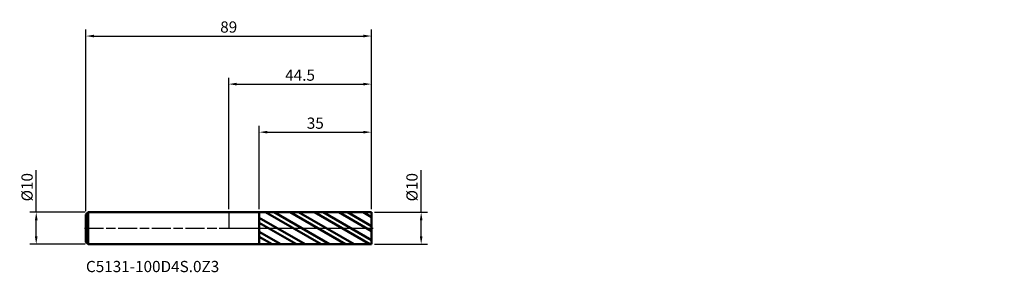
# Model space of a CAD drawing. Units: millimetres. Extents: x -65 to 242, y -14 to 65.
import ezdxf

# ---------------------------------------------------------------- set-up
doc = ezdxf.new("R2010")
doc.units = ezdxf.units.MM
doc.header["$PDMODE"] = 1
doc.linetypes.add('LONGDASH_DASH', pattern=[10.5, 6, -0.75, 3, -0.75])
for name, color, linetype, lineweight, plot in [('1', 4, 'Continuous', 50, False), ('CUT', 1, 'Continuous', 25, False), ('NOCUT', 7, 'Continuous', 25, False)]:
    doc.layers.add(name, color=color, linetype=linetype, lineweight=lineweight, plot=plot)
for name, color, linetype, lineweight in [('2', 7, 'Continuous', 25), ('4', 2, 'LONGDASH_DASH', 25), ('SK1', 4, 'Continuous', 50), ('SK2', 7, 'Continuous', 25), ('SK4', 2, 'LONGDASH_DASH', 25), ('SK6', 5, 'Continuous', 35)]:
    doc.layers.add(name, color=color, linetype=linetype, lineweight=lineweight)
doc.styles.add('STANDARD 3.5', font='monos.ttf', dxfattribs={"height": 3.5})
doc.styles.add('STANDARD 3.5 mm', font='monos.ttf', dxfattribs={"height": 3.5})
doc.dimstyles.new('AM_DIN', dxfattribs={"dimtxt": 3.5, "dimasz": 2.5, "dimexe": 2, "dimexo": 1, "dimgap": 1, "dimtad": 1, "dimdsep": 46, "dimtxsty": 'STANDARD 3.5 mm', "dimcen": 0.09, "dimadec": 0, "dimazin": 2, "dimtfac": 0.707107, "dimtmove": 0, "dimatfit": 3, "dimfxl": 1, "dimtolj": 1, "dimlwd": -1, "dimlwe": -1, "dimarcsym": 0})

# ---------------------------------------------------------------- blocks, each defined once
blk = doc.blocks.new('*D7')
at = {"layer": 'Defpoints', "color": 0}
for p in [(-60, 5), (-43.8, 5), (-43.8, -5)]:
    blk.add_point(p, dxfattribs=at)
at = {"layer": 'SK2', "color": 0}
for p, q in [((-60, 5), (-60, 18.155306)), ((-44.8, 5), (-62, 5)), ((-60, -2.5), (-60, 2.5)), ((-44.8, -5), (-62, -5))]:
    blk.add_line(p, q, dxfattribs=at)
for points in [[(-60.416667, 2.5), (-59.583333, 2.5), (-60, 5)], [(-60.416667, -2.5), (-59.583333, -2.5), (-60, -5)]]:
    blk.add_solid(points, dxfattribs=at)
at = {"layer": 'SK2', "color": 0, "insert": (-62.863141, 12.827653), "char_height": 3.5, "attachment_point": 5, "rotation": 90, "style": 'STANDARD 3.5 mm'}
blk.add_mtext('\\A1;%%C10', dxfattribs=at)
blk = doc.blocks.new('*D8')
at = {"layer": '2', "color": 0}
for p, q in [((60, 5), (60, 18.155306)), ((45.5, 5), (62, 5)), ((60, -2.5), (60, 2.5)), ((45.5, -5), (62, -5))]:
    blk.add_line(p, q, dxfattribs=at)
for points in [[(59.583333, 2.5), (60.416667, 2.5), (60, 5)], [(59.583333, -2.5), (60.416667, -2.5), (60, -5)]]:
    blk.add_solid(points, dxfattribs=at)
at = {"layer": 'Defpoints', "color": 0}
for p in [(44.5, 5), (44.5, -5), (60, -5)]:
    blk.add_point(p, dxfattribs=at)
at = {"layer": '2', "color": 0, "insert": (57.136859, 12.827653), "char_height": 3.5, "attachment_point": 5, "rotation": 90, "style": 'STANDARD 3.5 mm'}
blk.add_mtext('\\A1;%%C10', dxfattribs=at)
blk = doc.blocks.new('*D9')
at = {"layer": '2', "color": 0}
for p, q in [((0, 6), (0, 47)), ((44.5, 6), (44.5, 47)), ((2.5, 45), (42, 45))]:
    blk.add_line(p, q, dxfattribs=at)
for points in [[(2.5, 45.416667), (2.5, 44.583333), (0, 45)], [(42, 45.416667), (42, 44.583333), (44.5, 45)]]:
    blk.add_solid(points, dxfattribs=at)
at = {"layer": 'Defpoints', "color": 0}
for p in [(44.5, 45), (0, 5), (44.5, 5)]:
    blk.add_point(p, dxfattribs=at)
at = {"layer": '2', "color": 0, "insert": (22.25, 47.800422), "char_height": 3.5, "attachment_point": 5, "style": 'STANDARD 3.5 mm'}
blk.add_mtext('\\A1;44.5', dxfattribs=at)
blk = doc.blocks.new('*D10')
at = {"layer": 'Defpoints', "color": 0}
for p in [(44.5, 60), (-44.5, 4.3), (44.5, 5)]:
    blk.add_point(p, dxfattribs=at)
at = {"layer": 'SK2', "color": 0}
for p, q in [((-44.5, 5.3), (-44.5, 62)), ((44.5, 6), (44.5, 62)), ((-42, 60), (42, 60))]:
    blk.add_line(p, q, dxfattribs=at)
for points in [[(-42, 60.416667), (-42, 59.583333), (-44.5, 60)], [(42, 60.416667), (42, 59.583333), (44.5, 60)]]:
    blk.add_solid(points, dxfattribs=at)
at = {"layer": 'SK2', "color": 0, "insert": (0, 62.81149), "char_height": 3.5, "attachment_point": 5, "style": 'STANDARD 3.5 mm'}
blk.add_mtext('\\A1;89', dxfattribs=at)
blk = doc.blocks.new('*D11')
at = {"layer": '2', "color": 0}
for p, q in [((9.5, 5.996946), (9.5, 32)), ((44.5, 6), (44.5, 32)), ((12, 30), (42, 30))]:
    blk.add_line(p, q, dxfattribs=at)
for points in [[(12, 30.416667), (12, 29.583333), (9.5, 30)], [(42, 30.416667), (42, 29.583333), (44.5, 30)]]:
    blk.add_solid(points, dxfattribs=at)
at = {"layer": 'Defpoints', "color": 0}
for p in [(44.5, 30), (9.5, 4.996946), (44.5, 5)]:
    blk.add_point(p, dxfattribs=at)
at = {"layer": '2', "color": 0, "insert": (27, 32.81149), "char_height": 3.5, "attachment_point": 5, "style": 'STANDARD 3.5 mm'}
blk.add_mtext('\\A1;35', dxfattribs=at)

msp = doc.modelspace()

# ---------------------------------------------------------------- hatches: boundary and pattern name
at = {"layer": '1'}
h = msp.add_hatch(dxfattribs=at)
h.set_pattern_fill('STEEL', color=256, scale=1.2, angle=104.94677, style=0)
h.set_pattern_definition([(149.947, (0, 0), (-1.90806, -3.2978), []), (149.947, (-1.8405, -0.4913), (-1.90806, -3.2978), [])])
h.paths.add_polyline_path([(44.5, 0), (44.5, 5), (9.5, 4.997), (9.5, -4.997), (44.5, -5)])

# ---------------------------------------------------------------- linework, layer by layer
for p, q in [((9.5, 5), (0, 5)), ((9.5, -5), (9.5, 5)), ((44.5, 5), (9.5, 4.997)), ((44.5, -5), (44.5, 5)), ((0, -5), (9.5, -5)), ((9.5, -4.997), (44.5, -5))]:
    msp.add_line(p, q, dxfattribs=at)
for p in [(152.79, 49.643), (197.29, 49.643), (241.79, 49.643), (241.79, 44.643)]:
    msp.add_point(p, dxfattribs=at)
at = {"layer": '4'}
msp.add_line((0, 0), (44.5, 0), dxfattribs=at)
at = {"layer": 'CUT'}
msp.add_lwpolyline([(44.5, 0), (44.5, 5), (44.5, 5), (9.5, 4.997), (9.5, 4.997), (9.5, 0), (9.5, 0)], close=True, dxfattribs=at)
at = {"layer": 'NOCUT'}
msp.add_lwpolyline([(9.5, 0), (9.5, 5), (9.5, 5), (0, 5), (0, 5), (0, 0), (0, 0)], close=True, dxfattribs=at)
at = {"layer": 'SK1'}
for p, q in [((-43.8, 5), (-44.5, 4.3)), ((-44.5, -4.3), (-44.5, 4.3)), ((0, 5), (-43.8, 5)), ((-43.8, -5), (-43.8, 5)), ((-44.5, -4.3), (-43.8, -5)), ((-43.8, -5), (0, -5))]:
    msp.add_line(p, q, dxfattribs=at)
at = {"layer": 'SK4'}
msp.add_line((-45, 0), (45, 0), dxfattribs=at)

# ---------------------------------------------------------------- texts
at = {"layer": 'SK6', "insert": (-44.5, -14.772), "char_height": 3.5, "attachment_point": 7, "line_spacing_factor": 1.072372, "style": 'STANDARD 3.5'}
msp.add_mtext('C5131-100D4S.0Z3', dxfattribs=at)

# ---------------------------------------------------------------- dimensions: what is measured, and where the dimension line sits
at = {"layer": '2'}
for base, p1, picture, middle in [((44.5, 45), (0, 5), '*D9', (22.25, 45)), ((44.5, 30), (9.5, 4.997), '*D11', (27, 30))]:
    dim = msp.add_linear_dim(base=base, p1=p1, p2=(44.5, 5), dimstyle='AM_DIN', dxfattribs=at)
    dim.commit()
    dim.dimension.update_dxf_attribs({"geometry": picture, "text_midpoint": middle, "dimtype": 160})
dim = msp.add_linear_dim(base=(60, -5), p1=(44.5, 5), p2=(44.5, -5), angle=270, text='%%C<>', dimstyle='AM_DIN', dxfattribs=at)
dim.commit()
dim.dimension.update_dxf_attribs({"geometry": '*D8', "text_midpoint": (60, 12.828), "dimtype": 160})
at = {"layer": 'SK2'}
dim = msp.add_linear_dim(base=(44.5, 60), p1=(-44.5, 4.3), p2=(44.5, 5), dimstyle='AM_DIN', dxfattribs=at)
dim.commit()
dim.dimension.update_dxf_attribs({"geometry": '*D10', "text_midpoint": (0, 60), "dimtype": 160})
dim = msp.add_linear_dim(base=(-60, 5), p1=(-43.8, -5), p2=(-43.8, 5), angle=90, text='%%C<>', dimstyle='AM_DIN', dxfattribs=at)
dim.commit()
dim.dimension.update_dxf_attribs({"geometry": '*D7', "text_midpoint": (-60, 12.828), "dimtype": 160})

doc.saveas('drawing.dxf')
